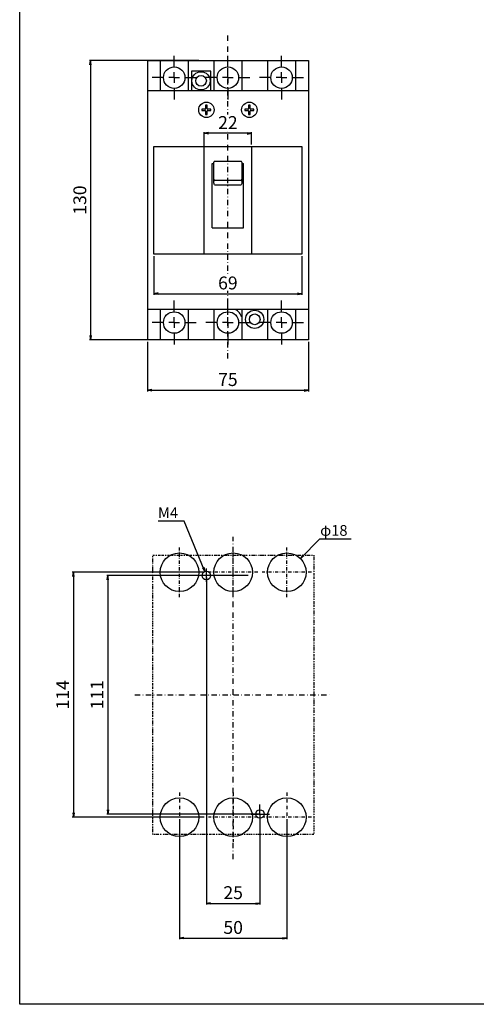
# Model space of a CAD drawing. Units: millimetres. Extents: x 0 to 525, y 0 to 742.
# Drawn here: x 0 to 213, y 0 to 458 of the extents above; entities that cross this region are included whole.
import ezdxf

# ---------------------------------------------------------------- set-up
doc = ezdxf.new("R2010")
doc.units = ezdxf.units.MM
doc.header["$PDSIZE"] = -1
for name, pattern in [('CONTINOUS', [0]), ('DASHDOT', [1, 0.5, -0.25, 0, -0.25]), ('DIVIDE', [1.25, 0.5, -0.25, 0, -0.25, 0, -0.25]), ('SLD-実線', [0])]:
    doc.linetypes.add(name, pattern=pattern)
for name, color, linetype in [('10', 4, 'Continuous'), ('12', 3, 'CONTINOUS'), ('16', 6, 'DASHDOT'), ('17', 2, 'DASHDOT'), ('18', 5, 'DIVIDE'), ('22', 3, 'Continuous'), ('24', 7, 'Continuous'), ('30', 9, 'Continuous'), ('FORMAT', 7, 'SLD-実線'), ('SLD-0', 9, 'SLD-実線')]:
    doc.layers.add(name, color=color, linetype=linetype)
doc.styles.add('blockfont', font='simplex.shx', dxfattribs={"bigfont": 'bigfont'})
doc.styles.get("Standard").update_dxf_attribs({"font": 'MS UI Gothic.ttf'})
doc.dimstyles.get("Standard").update_dxf_attribs({"dimtxt": 6, "dimasz": 2, "dimexe": 0.5, "dimexo": 1, "dimgap": 2, "dimtad": 3, "dimdec": 1, "dimzin": 12, "dimdsep": 46, "dimtxsty": 'STANDARD', "dimblk": 'OPEN', "dimcen": 0.09, "dimadec": 0, "dimazin": 0, "dimtfac": 1, "dimtdec": 1, "dimtofl": 0, "dimtmove": 0, "dimatfit": 3, "dimldrblk": 'OPEN', "dimfxl": 1, "dimtfill": 1, "dimtolj": 1, "dimtzin": 0, "dimarcsym": 0})
doc.dimstyles.new('STANDARD1', dxfattribs={"dimtxt": 6, "dimasz": 2, "dimexe": 0.5, "dimexo": 3, "dimgap": 2, "dimtad": 3, "dimtih": 1, "dimtoh": 1, "dimdec": 8, "dimzin": 12, "dimdsep": 46, "dimtxsty": 'STANDARD', "dimblk": 'OPEN', "dimcen": 0.09, "dimadec": 0, "dimazin": 0, "dimtfac": 1, "dimtdec": 8, "dimtmove": 0, "dimatfit": 2, "dimldrblk": 'OPEN', "dimfxl": 1, "dimtolj": 1, "dimtzin": 0, "dimarcsym": 0})

# ---------------------------------------------------------------- blocks, each defined once
blk = doc.blocks.new('_OPEN')
at = {"layer": '30', "color": 0, "linetype": 'Continuous'}
for p, q in [((-1, 0.166667), (0, 0)), ((-1, -0.166667), (0, 0)), ((0, 0), (-1, 0))]:
    blk.add_line(p, q, dxfattribs=at)
blk = doc.blocks.new('*D7')
at = {"layer": '30', "color": 0, "lineweight": -2, "transparency": 16777216}
for p, q in [((106.43, 199.6), (40.53, 199.6)), ((41.03, 197.6), (41.03, 90.56)), ((108.44, 88.56), (40.53, 88.56))]:
    blk.add_line(p, q, dxfattribs=at)
at = {"layer": 'Defpoints', "color": 0, "transparency": 16777216}
for p in [(107.43, 199.6), (41.03, 88.56), (109.44, 88.56)]:
    blk.add_point(p, dxfattribs=at)
at = {"layer": '30', "color": 0, "lineweight": -2, "transparency": 16777216, "xscale": 2, "yscale": 2, "zscale": 2}
for p, rotation in [((41.03, 199.6), 90), ((41.03, 88.56), 270)]:
    blk.add_blockref('_OPEN', p, dxfattribs=dict(at, rotation=rotation))
at = {"layer": '30', "color": 0, "transparency": 16777216, "insert": (36.03, 144.08), "char_height": 6, "attachment_point": 5, "rotation": 90, "bg_fill": 3, "box_fill_scale": 1.1, "bg_fill_color": 9, "bg_fill_true_color": 13158600, "bg_fill_transparency": 0}
blk.add_mtext('\\A1;111', dxfattribs=at)
blk = doc.blocks.new('*D3')
at = {"layer": '30', "color": 0, "lineweight": -2, "transparency": 16777216}
for p, q in [((84.26, 201.06), (24.53, 201.06)), ((25.03, 199.06), (25.03, 89.06)), ((84.26, 87.06), (24.53, 87.06))]:
    blk.add_line(p, q, dxfattribs=at)
at = {"layer": 'Defpoints', "color": 0, "transparency": 16777216}
for p in [(85.26, 201.06), (25.03, 87.06), (85.26, 87.06)]:
    blk.add_point(p, dxfattribs=at)
at = {"layer": '30', "color": 0, "lineweight": -2, "transparency": 16777216, "xscale": 2, "yscale": 2, "zscale": 2}
for p, rotation in [((25.03, 201.06), 90), ((25.03, 87.06), 270)]:
    blk.add_blockref('_OPEN', p, dxfattribs=dict(at, rotation=rotation))
at = {"layer": '30', "color": 0, "transparency": 16777216, "insert": (20.03, 144.06), "char_height": 6, "attachment_point": 5, "rotation": 90, "bg_fill": 3, "box_fill_scale": 1.1, "bg_fill_color": 9, "bg_fill_true_color": 13158600, "bg_fill_transparency": 0}
blk.add_mtext('\\A1;114', dxfattribs=at)
blk = doc.blocks.new('SW_CENTERMARKSYMBOL_18')
at = {"layer": 'SLD-0', "color": 0}
for p, q in [((-1, 0), (-1.8, 0)), ((0, 0), (-1, 0)), ((0, 1), (0, 1.8)), ((0, 0), (0, 1)), ((0, 0), (0, -1)), ((0, 0), (1, 0)), ((1, 0), (1.8, 0)), ((0, -1), (0, -1.8))]:
    blk.add_line(p, q, dxfattribs=at)
blk = doc.blocks.new('*D113')
at = {"layer": '30', "color": 0, "lineweight": -2, "transparency": 16777216}
for p, q in [((83.49, 439.29), (32.52, 439.29)), ((33.02, 437.29), (33.02, 311.29)), ((83.49, 309.29), (32.52, 309.29))]:
    blk.add_line(p, q, dxfattribs=at)
at = {"layer": 'Defpoints', "color": 0, "transparency": 16777216}
for p in [(84.49, 439.29), (33.02, 309.29), (84.49, 309.29)]:
    blk.add_point(p, dxfattribs=at)
at = {"layer": '30', "color": 0, "lineweight": -2, "transparency": 16777216, "xscale": 2, "yscale": 2, "zscale": 2}
for p, rotation in [((33.02, 439.29), 90), ((33.02, 309.29), 270)]:
    blk.add_blockref('_OPEN', p, dxfattribs=dict(at, rotation=rotation))
at = {"layer": '30', "color": 0, "transparency": 16777216, "insert": (28.02, 374.29), "char_height": 6, "attachment_point": 5, "rotation": 90, "bg_fill": 3, "box_fill_scale": 1.1, "bg_fill_color": 9, "bg_fill_true_color": 13158600, "bg_fill_transparency": 0}
blk.add_mtext('\\A1;130', dxfattribs=at)
blk = doc.blocks.new('*D148')
at = {"layer": '30', "color": 0, "lineweight": -2, "transparency": 16777216}
for p, q in [((62.49, 348.19), (62.49, 330.22)), ((131.49, 348.19), (131.49, 330.22)), ((64.49, 330.72), (129.49, 330.72))]:
    blk.add_line(p, q, dxfattribs=at)
at = {"layer": 'Defpoints', "color": 0, "transparency": 16777216}
for p in [(62.49, 349.19), (131.49, 349.19), (131.49, 330.72)]:
    blk.add_point(p, dxfattribs=at)
at = {"layer": '30', "color": 0, "lineweight": -2, "transparency": 16777216, "xscale": 2, "yscale": 2, "zscale": 2, "rotation": 180}
blk.add_blockref('_OPEN', (62.49, 330.72), dxfattribs=at)
at = {"layer": '30', "color": 0, "lineweight": -2, "transparency": 16777216, "xscale": 2, "yscale": 2, "zscale": 2}
blk.add_blockref('_OPEN', (131.49, 330.72), dxfattribs=at)
at = {"layer": '30', "color": 0, "transparency": 16777216, "insert": (96.99, 338.72), "char_height": 6, "attachment_point": 2, "bg_fill": 3, "box_fill_scale": 1.1, "bg_fill_color": 9, "bg_fill_true_color": 13158600, "bg_fill_transparency": 0}
blk.add_mtext('\\A1;69', dxfattribs=at)
blk = doc.blocks.new('*D149')
at = {"layer": '30', "color": 0, "lineweight": -2, "transparency": 16777216}
for p, q in [((85.99, 400.19), (85.99, 405.87)), ((105.99, 405.37), (87.99, 405.37)), ((107.99, 400.19), (107.99, 405.87))]:
    blk.add_line(p, q, dxfattribs=at)
at = {"layer": 'Defpoints', "color": 0, "transparency": 16777216}
for p in [(85.99, 405.37), (85.99, 399.19), (107.99, 399.19)]:
    blk.add_point(p, dxfattribs=at)
at = {"layer": '30', "color": 0, "lineweight": -2, "transparency": 16777216, "xscale": 2, "yscale": 2, "zscale": 2, "rotation": 180}
blk.add_blockref('_OPEN', (85.99, 405.37), dxfattribs=at)
at = {"layer": '30', "color": 0, "lineweight": -2, "transparency": 16777216, "xscale": 2, "yscale": 2, "zscale": 2}
blk.add_blockref('_OPEN', (107.99, 405.37), dxfattribs=at)
at = {"layer": '30', "color": 0, "transparency": 16777216, "insert": (96.99, 413.37), "char_height": 6, "attachment_point": 2, "bg_fill": 3, "box_fill_scale": 1.1, "bg_fill_color": 9, "bg_fill_true_color": 13158600, "bg_fill_transparency": 0}
blk.add_mtext('\\A1;22', dxfattribs=at)
blk = doc.blocks.new('SW_CENTERMARKSYMBOL_4')
at = {"layer": 'FORMAT', "color": 0}
for p, q in [((0, 5), (0, 10.2)), ((-5, 0), (-10.2, 0)), ((0, 0), (-2.5, 0)), ((0, 0), (0, 2.5)), ((0, 0), (0, -2.5)), ((0, 0), (2.5, 0)), ((5, 0), (10.2, 0)), ((0, -5), (0, -10.2))]:
    blk.add_line(p, q, dxfattribs=at)
blk = doc.blocks.new('SW_CENTERMARKSYMBOL_5')
at = {"layer": 'FORMAT', "color": 0}
for p, q in [((0, 5), (0, 10.2)), ((-5, 0), (-10.2, 0)), ((0, 0), (-2.5, 0)), ((0, 0), (0, 2.5)), ((0, 0), (0, -2.5)), ((0, 0), (2.5, 0)), ((5, 0), (10.2, 0)), ((0, -5), (0, -10.2))]:
    blk.add_line(p, q, dxfattribs=at)
blk = doc.blocks.new('SW_CENTERMARKSYMBOL_6')
at = {"layer": 'FORMAT', "color": 0}
for p, q in [((0, 5), (0, 10.2)), ((-5, 0), (-10.2, 0)), ((0, 0), (-2.5, 0)), ((0, 0), (0, 2.5)), ((0, 0), (0, -2.5)), ((0, 0), (2.5, 0)), ((5, 0), (10.2, 0)), ((0, -5), (0, -10.2))]:
    blk.add_line(p, q, dxfattribs=at)
blk = doc.blocks.new('SW_CENTERMARKSYMBOL_7')
at = {"layer": 'FORMAT', "color": 0}
for p, q in [((0, 5), (0, 10.2)), ((-5, 0), (-10.2, 0)), ((0, 0), (-2.5, 0)), ((0, 0), (0, 2.5)), ((0, 0), (0, -2.5)), ((0, 0), (2.5, 0)), ((5, 0), (10.2, 0)), ((0, -5), (0, -10.2))]:
    blk.add_line(p, q, dxfattribs=at)
blk = doc.blocks.new('SW_CENTERMARKSYMBOL_8')
at = {"layer": 'FORMAT', "color": 0}
for p, q in [((0, 5), (0, 10.2)), ((-5, 0), (-10.2, 0)), ((0, 0), (-2.5, 0)), ((0, 0), (0, 2.5)), ((0, 0), (0, -2.5)), ((0, 0), (2.5, 0)), ((5, 0), (10.2, 0)), ((0, -5), (0, -10.2))]:
    blk.add_line(p, q, dxfattribs=at)
blk = doc.blocks.new('SW_CENTERMARKSYMBOL_9')
at = {"layer": 'FORMAT', "color": 0}
for p, q in [((0, 5), (0, 10.2)), ((-5, 0), (-10.2, 0)), ((0, 0), (-2.5, 0)), ((0, 0), (0, 2.5)), ((0, 0), (0, -2.5)), ((0, 0), (2.5, 0)), ((5, 0), (10.2, 0)), ((0, -5), (0, -10.2))]:
    blk.add_line(p, q, dxfattribs=at)
blk = doc.blocks.new('*D151')
at = {"layer": '30', "color": 0, "lineweight": -2, "transparency": 16777216}
for p, q in [((59.49, 308.29), (59.49, 285.26)), ((134.49, 308.29), (134.49, 285.26)), ((61.49, 285.76), (132.49, 285.76))]:
    blk.add_line(p, q, dxfattribs=at)
at = {"layer": 'Defpoints', "color": 0, "transparency": 16777216}
for p in [(59.49, 309.29), (134.49, 309.29), (134.49, 285.76)]:
    blk.add_point(p, dxfattribs=at)
at = {"layer": '30', "color": 0, "lineweight": -2, "transparency": 16777216, "xscale": 2, "yscale": 2, "zscale": 2, "rotation": 180}
blk.add_blockref('_OPEN', (59.49, 285.76), dxfattribs=at)
at = {"layer": '30', "color": 0, "lineweight": -2, "transparency": 16777216, "xscale": 2, "yscale": 2, "zscale": 2}
blk.add_blockref('_OPEN', (134.49, 285.76), dxfattribs=at)
at = {"layer": '30', "color": 0, "transparency": 16777216, "insert": (96.99, 290.76), "char_height": 6, "attachment_point": 5, "bg_fill": 3, "box_fill_scale": 1.1, "bg_fill_color": 9, "bg_fill_true_color": 13158600, "bg_fill_transparency": 0}
blk.add_mtext('\\A1;75', dxfattribs=at)
blk = doc.blocks.new('*D166')
at = {"layer": '30', "color": 0, "lineweight": -2, "transparency": 16777216}
for p, q in [((86.96, 198.6), (86.96, 46.47)), ((111.94, 87.56), (111.94, 46.47)), ((88.96, 46.97), (109.94, 46.97))]:
    blk.add_line(p, q, dxfattribs=at)
at = {"layer": 'Defpoints', "color": 0, "transparency": 16777216}
for p in [(86.96, 199.6), (111.94, 88.56), (111.94, 46.97)]:
    blk.add_point(p, dxfattribs=at)
at = {"layer": '30', "color": 0, "lineweight": -2, "transparency": 16777216, "xscale": 2, "yscale": 2, "zscale": 2, "rotation": 180}
blk.add_blockref('_OPEN', (86.96, 46.97), dxfattribs=at)
at = {"layer": '30', "color": 0, "lineweight": -2, "transparency": 16777216, "xscale": 2, "yscale": 2, "zscale": 2}
blk.add_blockref('_OPEN', (111.94, 46.97), dxfattribs=at)
at = {"layer": '30', "color": 0, "transparency": 16777216, "insert": (99.45, 51.97), "char_height": 6, "attachment_point": 5, "bg_fill": 3, "box_fill_scale": 1.1, "bg_fill_color": 9, "bg_fill_true_color": 13158600, "bg_fill_transparency": 0}
blk.add_mtext('\\A1;25', dxfattribs=at)
blk = doc.blocks.new('*D167')
at = {"layer": '30', "color": 0, "lineweight": -2, "transparency": 16777216}
for p, q in [((74.46, 86.06), (74.46, 30.26)), ((124.45, 86.06), (124.45, 30.26)), ((76.46, 30.76), (122.45, 30.76))]:
    blk.add_line(p, q, dxfattribs=at)
at = {"layer": 'Defpoints', "color": 0, "transparency": 16777216}
for p in [(74.46, 87.06), (124.45, 87.06), (124.45, 30.76)]:
    blk.add_point(p, dxfattribs=at)
at = {"layer": '30', "color": 0, "lineweight": -2, "transparency": 16777216, "xscale": 2, "yscale": 2, "zscale": 2, "rotation": 180}
blk.add_blockref('_OPEN', (74.46, 30.76), dxfattribs=at)
at = {"layer": '30', "color": 0, "lineweight": -2, "transparency": 16777216, "xscale": 2, "yscale": 2, "zscale": 2}
blk.add_blockref('_OPEN', (124.45, 30.76), dxfattribs=at)
at = {"layer": '30', "color": 0, "transparency": 16777216, "insert": (99.46, 35.76), "char_height": 6, "attachment_point": 5, "bg_fill": 3, "box_fill_scale": 1.1, "bg_fill_color": 9, "bg_fill_true_color": 13158600, "bg_fill_transparency": 0}
blk.add_mtext('\\A1;50', dxfattribs=at)

msp = doc.modelspace()

# ---------------------------------------------------------------- linework, layer by layer
at = {"layer": '10'}
for p, q in [((90.39, 439.29), (90.39, 425.29)), ((103.59, 425.29), (103.59, 439.29)), ((115.39, 439.29), (115.39, 425.29)), ((128.59, 425.29), (128.59, 439.29)), ((129.09, 439.29), (131.99, 439.29)), ((134.49, 439.29), (134.49, 309.29)), ((88.99, 425.29), (88.99, 434.29)), ((87.35, 416.97), (87.35, 418.4)), ((106.63, 418.4), (106.63, 416.97)), ((107.35, 416.97), (107.35, 418.4)), ((87.35, 416.76), (87.35, 416.97)), ((87.35, 416.76), (87.46, 416.65)), ((87.46, 415.93), (87.35, 415.82)), ((87.35, 415.82), (87.35, 415.61)), ((87.35, 414.18), (87.35, 415.61)), ((87.46, 416.65), (87.67, 416.65)), ((87.46, 415.93), (87.67, 415.93)), ((89.1, 416.65), (87.67, 416.65)), ((87.67, 415.93), (89.1, 415.93)), ((106.31, 416.65), (104.89, 416.65)), ((104.89, 415.93), (106.31, 415.93)), ((106.52, 416.65), (106.31, 416.65)), ((106.52, 415.93), (106.31, 415.93)), ((106.52, 416.65), (106.63, 416.76)), ((106.63, 415.82), (106.52, 415.93)), ((106.63, 416.76), (106.63, 416.97)), ((106.63, 415.82), (106.63, 415.61)), ((106.63, 415.61), (106.63, 414.18)), ((107.35, 416.76), (107.35, 416.97)), ((107.35, 416.76), (107.46, 416.65)), ((107.46, 415.93), (107.35, 415.82)), ((107.35, 415.82), (107.35, 415.61)), ((107.35, 414.18), (107.35, 415.61)), ((107.46, 416.65), (107.67, 416.65)), ((107.46, 415.93), (107.67, 415.93)), ((109.1, 416.65), (107.67, 416.65)), ((107.67, 415.93), (109.1, 415.93)), ((107.99, 399.19), (107.99, 349.19)), ((131.49, 399.19), (131.49, 349.19)), ((89.74, 391.29), (90.49, 391.29)), ((89.74, 361.39), (89.74, 391.29)), ((90.49, 390.65), (90.49, 391.96)), ((90.49, 387.72), (90.49, 390.65)), ((103.19, 392.26), (90.79, 392.26)), ((103.49, 391.96), (103.49, 390.65)), ((103.49, 391.29), (104.24, 391.29)), ((103.49, 390.65), (103.49, 387.72)), ((104.24, 361.39), (104.24, 391.29)), ((90.49, 385.68), (90.49, 387.72)), ((90.49, 384), (90.49, 385.68)), ((103.49, 387.72), (103.49, 385.68)), ((103.49, 385.68), (103.49, 384)), ((90.49, 384), (90.49, 383.9)), ((90.49, 383.74), (90.49, 383.9)), ((90.49, 383.5), (90.49, 383.74)), ((90.49, 382.41), (90.49, 383.5)), ((103.19, 383.44), (90.79, 383.44)), ((90.79, 381.45), (103.19, 381.45)), ((103.49, 383.9), (103.49, 384)), ((103.49, 383.9), (103.49, 383.74)), ((103.49, 383.74), (103.49, 383.5)), ((103.49, 383.5), (103.49, 382.41)), ((89.74, 361.39), (104.24, 361.39)), ((90.39, 323.39), (90.39, 309.29)), ((103.59, 309.29), (103.59, 323.39)), ((115.39, 323.39), (115.39, 309.29)), ((128.59, 309.29), (128.59, 323.39))]:
    msp.add_line(p, q, dxfattribs=at)
for centre, radius in [((106.99, 416.29), 3.6), ((109.49, 318.79), 4.25), ((109.49, 318.79), 2.5)]:
    msp.add_circle(centre, radius, dxfattribs=at)
for centre, radius, start, end in [((106.99, 392.44), 25.96, 89.2054, 90.7946), ((63.14, 416.29), 25.96, 359.2054, 0.7946), ((130.84, 416.29), 25.96, 179.2054, 180.7946), ((106.99, 440.14), 25.96, 269.2054, 270.7946), ((83.14, 416.29), 25.96, 359.2054, 0.7946), ((90.79, 391.96), 0.3, 90, 180), ((103.19, 391.96), 0.3, 0, 90), ((96.99, 317.29), 7, 19.463, 60.6251)]:
    msp.add_arc(centre, radius, start, end, dxfattribs=at)
for points, knots in [([(90.49, 383.74), (90.49, 383.73), (90.49, 383.71), (90.5, 383.66), (90.53, 383.58), (90.6, 383.5), (90.69, 383.45), (90.76, 383.45), (90.79, 383.44)], [0, 0, 0, 0, 0.022282, 0.142363, 0.357078, 0.571482, 0.785739, 1, 1, 1, 1]), ([(90.79, 381.45), (90.79, 381.45), (90.71, 381.63), (90.55, 381.94), (90.51, 382.27), (90.49, 382.41)], [0, 0, 0, 0, 0.007399, 0.586503, 1, 1, 1, 1]), ([(103.19, 383.44), (103.23, 383.45), (103.29, 383.45), (103.38, 383.5), (103.45, 383.58), (103.48, 383.66), (103.49, 383.71), (103.49, 383.73), (103.49, 383.74)], [0, 0, 0, 0, 0.214261, 0.428518, 0.642922, 0.857637, 0.977718, 1, 1, 1, 1]), ([(103.49, 382.41), (103.47, 382.27), (103.43, 381.94), (103.28, 381.63), (103.19, 381.45), (103.19, 381.45)], [0, 0, 0, 0, 0.413497, 0.992601, 1, 1, 1, 1])]:
    msp.add_open_spline(points, degree=3, knots=knots, dxfattribs=at)
at = {"layer": '12', "color": 3, "linetype": 'Continuous'}
for p, q in [((86.96, 196.56), (86.96, 202.75)), ((90.2, 199.6), (83.81, 199.6))]:
    msp.add_line(p, q, dxfattribs=at)
msp.add_circle((86.96, 199.6), 2.01, dxfattribs=at)
at = {"layer": '16', "linetype": 'DASHDOT', "ltscale": 5}
msp.add_line((96.99, 300.54), (96.99, 450.82), dxfattribs=at)
at = {"layer": '16', "ltscale": 5}
msp.add_line((53.69, 143.99), (144.95, 143.99), dxfattribs=at)
at = {"layer": '17', "ltscale": 3}
for p, q in [((124.45, 189.56), (124.45, 212.56)), ((135.95, 201.06), (112.95, 201.06)), ((124.45, 98.56), (124.45, 75.56)), ((135.95, 87.06), (112.95, 87.06))]:
    msp.add_line(p, q, dxfattribs=at)
at = {"layer": '17', "ltscale": 0.5}
msp.add_line((107.85, 88.56), (116.03, 88.56), dxfattribs=at)
at = {"layer": '18'}
for p, q in [((86.99, 439.29), (89.89, 439.29)), ((104.09, 439.29), (106.99, 439.29))]:
    msp.add_line(p, q, dxfattribs=at)
at = {"layer": '22', "linetype": 'Continuous'}
for centre in [(124.45, 201.06), (124.45, 87.06)]:
    msp.add_circle(centre, 9, dxfattribs=at)
at = {"layer": '24'}
for centre in [(96.99, 431.29), (121.99, 431.29), (96.99, 317.29), (121.99, 317.29)]:
    msp.add_circle(centre, 5, dxfattribs=at)
at = {"layer": 'SLD-0', "color": 0}
for p, q in [((105.67, 199.6), (97.49, 199.6)), ((111.94, 88.56), (108.8, 88.56))]:
    msp.add_line(p, q, dxfattribs=at)

# ---------------------------------------------------------------- block references
at = {"layer": '17'}
for name, p in [('SW_CENTERMARKSYMBOL_5', (96.99, 431.29)), ('SW_CENTERMARKSYMBOL_6', (121.99, 431.29)), ('SW_CENTERMARKSYMBOL_8', (96.99, 317.29)), ('SW_CENTERMARKSYMBOL_9', (121.99, 317.29))]:
    msp.add_blockref(name, p, dxfattribs=at)

# ---------------------------------------------------------------- texts
at = {"layer": '30', "char_height": 5, "width": 30, "attachment_point": 1, "style": 'blockfont'}
for s, insert in [('M4', (64.44, 231.27)), ('φ18', (139.97, 223.06))]:
    msp.add_mtext(s, dxfattribs=dict(at, insert=insert))

# ---------------------------------------------------------------- leaders
at = {"layer": '30'}
for points in [[(86.2, 201.47), (76.66, 224.92), (64.58, 224.92)], [(130.77, 207.46), (139.75, 216.56), (154.37, 216.56)]]:
    msp.add_leader(points, dimstyle='STANDARD1', override={"dimgap": 2, "dimtad": 0}, dxfattribs=at)

# ---------------------------------------------------------------- next in the draw order: dimensions: what is measured, and where the dimension line sits
dim = msp.add_linear_dim(base=(41.03, 88.56), p1=(107.43, 199.6), p2=(109.44, 88.56), angle=90, dimstyle='STANDARD', dxfattribs=at)
dim.commit()
dim.dimension.update_dxf_attribs({"geometry": '*D7', "text_midpoint": (36.03, 144.08)})

# ---------------------------------------------------------------- next in the draw order: linework, layer by layer
at = {"layer": '12', "color": 3, "linetype": 'Continuous'}
msp.add_circle((111.94, 88.56), 2, dxfattribs=at)
at = {"layer": '16', "ltscale": 5}
msp.add_line((99.46, 67.6), (99.46, 217.6), dxfattribs=at)
at = {"layer": '17', "ltscale": 3}
for p, q in [((99.46, 189.56), (99.46, 212.56)), ((110.96, 201.06), (87.96, 201.06)), ((99.46, 98.56), (99.46, 75.56)), ((110.96, 87.06), (87.96, 87.06))]:
    msp.add_line(p, q, dxfattribs=at)
at = {"layer": '22', "linetype": 'Continuous'}
for centre in [(99.46, 201.06), (99.46, 87.06)]:
    msp.add_circle(centre, 9, dxfattribs=at)

# ---------------------------------------------------------------- next in the draw order: block references
at = {"layer": '12', "color": 3, "linetype": 'Continuous', "xscale": 2.5, "yscale": 2.5, "zscale": 2.5}
msp.add_blockref('SW_CENTERMARKSYMBOL_18', (111.94, 88.56), dxfattribs=at)

# ---------------------------------------------------------------- next in the draw order: dimensions: what is measured, and where the dimension line sits
at = {"layer": '30'}
dim = msp.add_linear_dim(base=(25.03, 87.06), p1=(85.26, 201.06), p2=(85.26, 87.06), angle=90, dimstyle='STANDARD', dxfattribs=at)
dim.commit()
dim.dimension.update_dxf_attribs({"geometry": '*D3', "text_midpoint": (20.03, 144.06)})

# ---------------------------------------------------------------- next in the draw order: linework, layer by layer
at = {"layer": '10', "linetype": 'Continuous'}
msp.add_lwpolyline([(0, 742.5), (525, 742.5), (525, 0), (0, 0)], close=True, dxfattribs=at)
at = {"layer": '17', "ltscale": 3}
for p, q in [((74.46, 189.56), (74.46, 212.56)), ((85.96, 201.06), (62.96, 201.06)), ((74.46, 98.56), (74.46, 75.56)), ((85.96, 87.06), (62.96, 87.06))]:
    msp.add_line(p, q, dxfattribs=at)
at = {"layer": '18'}
msp.add_lwpolyline([(61.96, 209.02), (136.96, 209.02), (136.96, 79.02), (61.96, 79.02)], close=True, dxfattribs=at)
at = {"layer": '22', "linetype": 'Continuous'}
for centre in [(74.46, 201.06), (74.46, 87.06)]:
    msp.add_circle(centre, 9, dxfattribs=at)
at = {"layer": 'SLD-0', "color": 0}
for p, q in [((80.67, 199.6), (72.49, 199.6)), ((86.94, 88.56), (83.8, 88.56))]:
    msp.add_line(p, q, dxfattribs=at)

# ---------------------------------------------------------------- next in the draw order: dimensions: what is measured, and where the dimension line sits
at = {"layer": '30'}
dim = msp.add_linear_dim(base=(33.02, 309.29), p1=(84.49, 439.29), p2=(84.49, 309.29), angle=90, dimstyle='STANDARD', dxfattribs=at)
dim.commit()
dim.dimension.update_dxf_attribs({"geometry": '*D113', "text_midpoint": (28.02, 374.29)})
dim = msp.add_linear_dim(base=(111.94, 46.97), p1=(86.96, 199.6), p2=(111.94, 88.56), dimstyle='STANDARD', dxfattribs=at)
dim.commit()
dim.dimension.update_dxf_attribs({"geometry": '*D166', "text_midpoint": (99.45, 51.97)})

# ---------------------------------------------------------------- next in the draw order: linework, layer by layer
at = {"layer": '10'}
for p, q in [((59.49, 439.29), (134.49, 439.29)), ((59.49, 439.29), (59.49, 309.29)), ((65.39, 439.29), (65.39, 425.29)), ((78.59, 425.29), (78.59, 439.29)), ((88.99, 434.29), (79.99, 434.29)), ((79.99, 434.29), (79.99, 425.29)), ((59.49, 425.29), (134.49, 425.29)), ((86.63, 418.4), (86.63, 416.97)), ((86.31, 416.65), (84.89, 416.65)), ((84.89, 415.93), (86.31, 415.93)), ((86.52, 416.65), (86.31, 416.65)), ((86.52, 415.93), (86.31, 415.93)), ((86.52, 416.65), (86.63, 416.76)), ((86.63, 415.82), (86.52, 415.93)), ((86.63, 416.76), (86.63, 416.97)), ((86.63, 415.82), (86.63, 415.61)), ((86.63, 415.61), (86.63, 414.18)), ((85.99, 349.19), (85.99, 403.77)), ((62.49, 349.19), (62.49, 399.19)), ((62.49, 399.19), (131.49, 399.19)), ((85.99, 352.29), (85.99, 354.79)), ((131.49, 349.19), (62.49, 349.19)), ((134.49, 323.39), (59.49, 323.39)), ((65.39, 323.39), (65.39, 309.29)), ((78.59, 309.29), (78.59, 323.39)), ((134.49, 309.29), (59.49, 309.29))]:
    msp.add_line(p, q, dxfattribs=at)
for centre, radius in [((84.49, 429.79), 4.25), ((84.49, 429.79), 2.5), ((86.99, 416.29), 3.6)]:
    msp.add_circle(centre, radius, dxfattribs=at)
for centre, start, end in [((86.99, 392.44), 89.2054, 90.7946), ((110.84, 416.29), 179.2054, 180.7946), ((86.99, 440.14), 269.2054, 270.7946)]:
    msp.add_arc(centre, 25.96, start, end, dxfattribs=at)
at = {"layer": '18'}
msp.add_line((79.09, 439.29), (81.99, 439.29), dxfattribs=at)
at = {"layer": '24'}
for centre in [(71.99, 431.29), (71.99, 317.29)]:
    msp.add_circle(centre, 5, dxfattribs=at)

# ---------------------------------------------------------------- next in the draw order: block references
at = {"layer": '17'}
for name, p in [('SW_CENTERMARKSYMBOL_4', (71.99, 431.29)), ('SW_CENTERMARKSYMBOL_7', (71.99, 317.29))]:
    msp.add_blockref(name, p, dxfattribs=at)

# ---------------------------------------------------------------- next in the draw order: dimensions: what is measured, and where the dimension line sits
at = {"layer": '30'}
dim = msp.add_linear_dim(base=(124.45, 30.76), p1=(74.46, 87.06), p2=(124.45, 87.06), dimstyle='STANDARD', dxfattribs=at)
dim.commit()
dim.dimension.update_dxf_attribs({"geometry": '*D167', "text_midpoint": (99.46, 35.76)})

# ---------------------------------------------------------------- next in the draw order: dimensions: what is measured, and where the dimension line sits
for base, p1, p2, picture, middle in [((85.99, 405.37), (107.99, 399.19), (85.99, 399.19), '*D149', (96.99, 405.37)), ((131.49, 330.72), (62.49, 349.19), (131.49, 349.19), '*D148', (96.99, 330.72))]:
    dim = msp.add_linear_dim(base=base, p1=p1, p2=p2, dimstyle='STANDARD', dxfattribs=at)
    dim.commit()
    dim.dimension.update_dxf_attribs({"geometry": picture, "text_midpoint": middle, "dimtype": 160})
dim = msp.add_linear_dim(base=(134.49, 285.76), p1=(59.49, 309.29), p2=(134.49, 309.29), dimstyle='STANDARD', dxfattribs=at)
dim.commit()
dim.dimension.update_dxf_attribs({"geometry": '*D151', "text_midpoint": (96.99, 290.76)})

doc.saveas('drawing.dxf')
